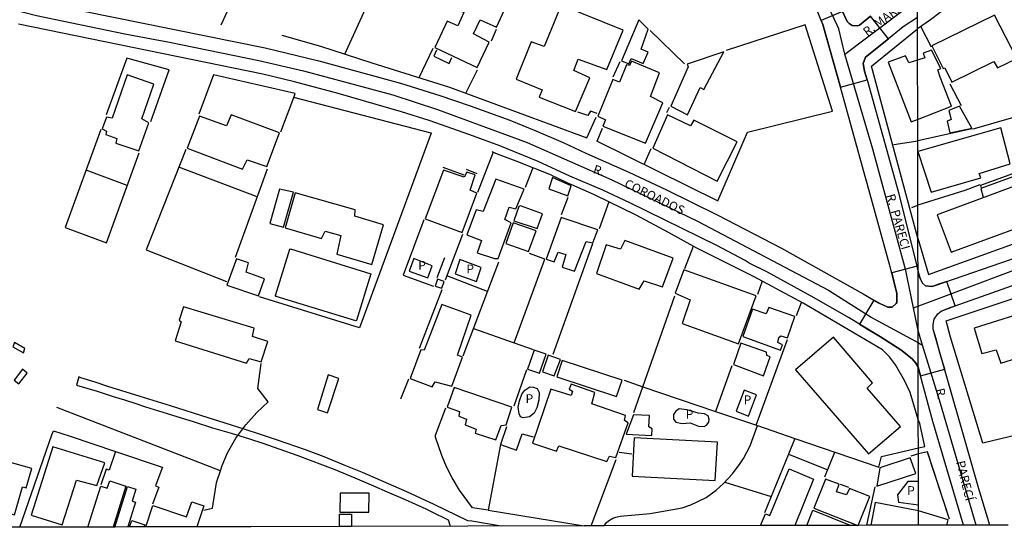
# Model space of a CAD drawing. Units: millimetres. Extents: x 173485 to 175902, y 1668721 to 1671498.
# Drawn here: x 175165 to 175444, y 1668725 to 1668868 of the extents above; entities that cross this region are included whole.
import ezdxf
from ezdxf.enums import TextEntityAlignment as Align

# ---------------------------------------------------------------- set-up
doc = ezdxf.new("R2010")
doc.units = ezdxf.units.MM
doc.header["$MEASUREMENT"] = 0
for name, color, linetype in [('V-CRUZAMENTO', 1, 'Continuous'), ('V-EDIFICACAO', 2, 'Continuous'), ('V-EIXO_DE_LOGRADOURO', 3, 'Continuous'), ('V-LOTE', 1, 'Continuous'), ('V-NOME_DOS_LOGRADOUROS', 7, 'Continuous'), ('V-QUADRA', 2, 'Continuous'), ('V-REFERENCIA', 31, 'Continuous'), ('V-TESTADA', 231, 'Continuous'), ('X-LIMITE_1000', 7, 'Continuous'), ('X-LIMITE_5000', 7, 'Continuous')]:
    doc.layers.add(name, color=color, linetype=linetype)

msp = doc.modelspace()

# ---------------------------------------------------------------- linework, layer by layer
at = {"layer": 'V-CRUZAMENTO'}
for points in [[(175397.5, 1668849.3), (175405.02, 1668851.4), (175404.34, 1668853.86), (175404.34, 1668853.86), (175404.34, 1668853.86), (175403.98, 1668855.99), (175404.63, 1668857.82), (175411.12, 1668863.02), (175411.12, 1668863.02), (175411.12, 1668863.02), (175406.03, 1668869.37), (175406.03, 1668869.37), (175406.03, 1668869.37), (175402.89, 1668866.87), (175402.46, 1668866.64), (175400.85, 1668866.8), (175400.01, 1668867.32), (175399.36, 1668867.92), (175399.36, 1668867.92), (175398.1, 1668870.69), (175392.08, 1668868.23), (175392.56, 1668867.05), (175397.5, 1668849.3), (175397.5, 1668849.3)], [(175419.18, 1668798.6), (175412.03, 1668796.76), (175412.63, 1668794.43), (175413.51, 1668791.01), (175413.43, 1668788.39), (175413.25, 1668788.02), (175412.17, 1668787), (175410.88, 1668786.98), (175408.84, 1668787.93), (175406.95, 1668788.97), (175402.85, 1668782.26), (175405.39, 1668780.72), (175408.84, 1668778.61), (175412.77, 1668776.07), (175412.77, 1668776.07), (175414.59, 1668774.9), (175417.82, 1668772.39), (175417.82, 1668772.39), (175418.86, 1668771.19), (175419.51, 1668770), (175420.15, 1668767.6), (175427.02, 1668769.44), (175425.68, 1668774.13), (175424.55, 1668778.08), (175423.77, 1668780.8), (175423.77, 1668780.8), (175423.73, 1668780.93), (175423.73, 1668782.08), (175424.07, 1668783.61), (175425.04, 1668785.11), (175426, 1668785.9), (175426.23, 1668785.99), (175426.23, 1668785.99), (175428.88, 1668787.02), (175429.95, 1668787.44), (175427.57, 1668794.32), (175425.29, 1668793.53), (175424.28, 1668793.18), (175424.28, 1668793.18), (175423.4, 1668792.88), (175421.58, 1668793.07), (175420.72, 1668793.8), (175420.72, 1668793.8), (175420.04, 1668795.13), (175419.73, 1668796.4)]]:
    msp.add_lwpolyline(points, close=True, dxfattribs=at)
at = {"layer": 'V-EDIFICACAO'}
for points in [[(175289.22, 1668866.72), (175286.16, 1668867.96), (175282.7, 1668860.51), (175294.69, 1668854.86), (175298.05, 1668862.08), (175293.67, 1668864.45), (175295.55, 1668868.35), (175300.13, 1668866.27), (175304.06, 1668874.77), (175291.97, 1668880.59), (175288.04, 1668872.09), (175290.92, 1668870.49), (175289.22, 1668866.72)], [(175318.44, 1668872.57), (175313.62, 1668860.83), (175309.97, 1668862.14), (175305.75, 1668851.59), (175313.04, 1668848.56), (175312.26, 1668846.51), (175322.49, 1668842.41), (175326.59, 1668851.91), (175322.05, 1668853.99), (175323.24, 1668857.22), (175331.42, 1668854.28), (175336.02, 1668865.47), (175318.44, 1668872.57)], [(175423.37, 1668860.97), (175426.57, 1668854.58), (175427.01, 1668854.78), (175429, 1668850.68), (175440.89, 1668856.54), (175441.94, 1668854.76), (175447.45, 1668857.47), (175441.11, 1668869.68), (175423.37, 1668860.97)], [(175335.54, 1668856.81), (175337.6, 1668855.93), (175338.23, 1668857.38), (175341.68, 1668856.01), (175343.06, 1668859.23), (175341.08, 1668860.1), (175343.12, 1668865.69), (175340.44, 1668868.35), (175335.54, 1668856.81)], [(175349.48, 1668843.95), (175354.18, 1668841.52), (175357.76, 1668849.2), (175358.85, 1668848.62), (175364.54, 1668859.33), (175354.09, 1668855.85), (175354.37, 1668855.08), (175349.48, 1668843.95)], [(175419.32, 1668856.92), (175416.82, 1668856.22), (175415.92, 1668858.15), (175411.04, 1668856.39), (175417.53, 1668839.52), (175419.35, 1668840.2), (175428.92, 1668843.9), (175428.92, 1668843.9), (175425.71, 1668852.14), (175425.04, 1668854.23), (175425.94, 1668854.55), (175423.32, 1668859.76), (175420.93, 1668858.93), (175421.4, 1668857.6)], [(175334.93, 1668850.69), (175333.12, 1668851.44), (175328.83, 1668841.11), (175330.98, 1668840.05), (175330.27, 1668838.23), (175342.29, 1668833.44), (175347.21, 1668844.91), (175343.7, 1668846.64), (175346.29, 1668853.39), (175338.39, 1668856.71), (175337.78, 1668855.4), (175336.95, 1668855.68), (175334.93, 1668850.69)], [(175195.56, 1668852.78), (175191.31, 1668840.57), (175189.74, 1668840.82), (175188.56, 1668837.47), (175189.78, 1668836.89), (175189.58, 1668835.9), (175192.72, 1668834.75), (175192.43, 1668833.47), (175198.89, 1668831.26), (175201.76, 1668839.22), (175199.72, 1668840.34), (175203.17, 1668850.19), (175195.56, 1668852.78)], [(175431.19, 1668843.93), (175428.16, 1668842.74), (175428.88, 1668840.11), (175427.72, 1668839.67), (175428.47, 1668836.36), (175434.67, 1668837.71), (175431.19, 1668843.93), (175431.19, 1668843.93)], [(175225.03, 1668841.46), (175223.69, 1668838.33), (175216.05, 1668841.11), (175212.63, 1668832.06), (175228.26, 1668826.09), (175229.57, 1668828.74), (175235.17, 1668826.82), (175238.75, 1668836.35), (175225.03, 1668841.46)], [(175348.52, 1668841.49), (175344.43, 1668832.06), (175362.56, 1668822.7), (175368.25, 1668833.85), (175355.97, 1668839.96), (175355.08, 1668838.33), (175348.52, 1668841.49)], [(175419.37, 1668831.09), (175423.22, 1668819.56), (175437.2, 1668823.62), (175436.81, 1668824.87), (175445.58, 1668827.58), (175442.92, 1668837.76), (175442.92, 1668837.76), (175419.37, 1668831.09), (175419.37, 1668831.09), (175419.37, 1668831.09), (175419.37, 1668831.09)], [(175424.91, 1668813.21), (175428.86, 1668802.6), (175459.7, 1668813.9), (175453.21, 1668827.28), (175437.16, 1668821.51), (175437.37, 1668820.76), (175447.44, 1668824.4), (175448.3, 1668821.87), (175424.91, 1668813.21)], [(175285.1, 1668825.8), (175279.99, 1668811.99), (175290.47, 1668808.18), (175294.6, 1668819.34), (175292.65, 1668820.14), (175294.08, 1668824.49), (175291.75, 1668825.29), (175290.95, 1668823.85), (175285.1, 1668825.8)], [(175296.35, 1668814.1), (175294.37, 1668814.55), (175291.72, 1668807.51), (175295.91, 1668805.91), (175294.66, 1668802.37), (175299.61, 1668800.83), (175300.64, 1668800.83), (175304.28, 1668810.93), (175302.52, 1668811.86), (175303.74, 1668815.31), (175305.66, 1668814.86), (175307.96, 1668820.43), (175299.93, 1668823.24), (175296.35, 1668814.1)], [(175315.98, 1668823.69), (175314.99, 1668820.55), (175320.33, 1668818.57), (175321.26, 1668821.39), (175315.98, 1668823.69)], [(175238.72, 1668820.46), (175236, 1668810.74), (175239.87, 1668809.69), (175242.71, 1668819.56), (175238.72, 1668820.46)], [(175243.16, 1668819.37), (175240.35, 1668809.49), (175250.58, 1668806.49), (175251.63, 1668808.57), (175256.07, 1668807.32), (175254.92, 1668802.01), (175264.9, 1668799.07), (175268.16, 1668810.36), (175260.07, 1668812.75), (175260.1, 1668814.58), (175243.16, 1668819.37)], [(175306.97, 1668815.76), (175306.42, 1668815.57), (175305.08, 1668811.51), (175311.63, 1668809.27), (175313.2, 1668813.49), (175306.97, 1668815.76)], [(175304.86, 1668810.9), (175302.75, 1668805.02), (175309.17, 1668802.78), (175311.35, 1668808.63), (175304.86, 1668810.9)], [(175318.47, 1668812.4), (175314.19, 1668800.64), (175316.49, 1668799.9), (175317.58, 1668802.56), (175319.79, 1668801.92), (175318.76, 1668798.34), (175322.18, 1668797.22), (175325.57, 1668805.66), (175327.46, 1668805.27), (175328.83, 1668808.95), (175318.47, 1668812.4)], [(175331.23, 1668804.64), (175328.45, 1668796.52), (175340.56, 1668792.1), (175341.91, 1668794.5), (175347.15, 1668792.78), (175350.12, 1668800.9), (175336.47, 1668805.88), (175335.23, 1668803.45), (175331.23, 1668804.64)], [(175229.29, 1668796.9), (175229.96, 1668799.55), (175226.51, 1668800.74), (175223.79, 1668793.29), (175232.74, 1668790.28), (175234.5, 1668795.08), (175229.29, 1668796.9)], [(175276.74, 1668800.76), (175275.41, 1668797.25), (175280.68, 1668795.36), (175281.95, 1668798.77), (175276.74, 1668800.76)], [(175289.8, 1668800.48), (175288.47, 1668796.47), (175294.51, 1668794.26), (175295.83, 1668798.21), (175289.8, 1668800.48)], [(175353.16, 1668797.63), (175350.7, 1668790.99), (175354.98, 1668789.07), (175352.74, 1668782.39), (175368.69, 1668776.6), (175373.65, 1668790.22), (175353.16, 1668797.63)], [(175283.44, 1668794.92), (175282.83, 1668793), (175284.65, 1668792.42), (175285.29, 1668794.31), (175283.44, 1668794.92)], [(175211.54, 1668787.09), (175210.33, 1668783.38), (175210.84, 1668782.87), (175209.15, 1668777.46), (175229.38, 1668771.2), (175230.12, 1668772.48), (175233.54, 1668771.52), (175235.46, 1668777.3), (175231.11, 1668778.71), (175231.52, 1668781.04), (175211.54, 1668787.09)], [(175284.65, 1668787.79), (175279.7, 1668774.84), (175278.68, 1668774.91), (175275.7, 1668766.82), (175281.97, 1668764.45), (175282.83, 1668765.92), (175287.53, 1668764.68), (175290.5, 1668772.86), (175289.13, 1668773.47), (175292.93, 1668784.75), (175284.65, 1668787.79)], [(175372.59, 1668786.48), (175369.88, 1668778.74), (175380.49, 1668774.84), (175381.07, 1668776.38), (175379.76, 1668776.98), (175380.07, 1668778.45), (175380.62, 1668778.93), (175382.47, 1668778.33), (175384.58, 1668784.34), (175377.26, 1668786.93), (175376.49, 1668785.17), (175372.59, 1668786.48)], [(175435.38, 1668781.1), (175437.56, 1668773.93), (175441.55, 1668774.99), (175442.93, 1668771.18), (175447.73, 1668772.67), (175447.1, 1668774.5), (175447.1, 1668774.5), (175451.98, 1668775.96), (175451.71, 1668777.26), (175455.87, 1668778.57), (175453.38, 1668786.75), (175435.38, 1668781.1)], [(175163.75, 1668776.98), (175163.21, 1668775.83), (175166.22, 1668774.14), (175166.66, 1668775.32), (175163.75, 1668776.98)], [(175384.74, 1668769.28), (175405.42, 1668745.53), (175414.5, 1668753.26), (175405.1, 1668764.13), (175406.58, 1668765.57), (175395.58, 1668778.55), (175384.74, 1668769.28)], [(175310.83, 1668774.81), (175308.95, 1668769.5), (175312.3, 1668768.38), (175314.19, 1668773.69), (175310.83, 1668774.81)], [(175369.33, 1668776.79), (175367.19, 1668770.75), (175375.7, 1668767.59), (175377.61, 1668772.99), (175376.69, 1668773.37), (175376.53, 1668774.27), (175369.33, 1668776.79)], [(175314.77, 1668773.4), (175313.14, 1668768.74), (175316.49, 1668767.59), (175318.22, 1668772.25), (175314.77, 1668773.4)], [(175318.76, 1668771.97), (175317.26, 1668767.27), (175334.11, 1668761.7), (175335.67, 1668766.37), (175318.76, 1668771.97)], [(175163.66, 1668766.4), (175164.97, 1668765.32), (175167.27, 1668768.32), (175166.02, 1668769.44), (175163.66, 1668766.4)], [(175252.49, 1668767.91), (175249.52, 1668758.06), (175252.3, 1668757.07), (175255.47, 1668766.82), (175252.49, 1668767.91)], [(175288.17, 1668764.26), (175286.19, 1668758.76), (175289.67, 1668757.45), (175289.51, 1668756.17), (175291.62, 1668755.31), (175291.24, 1668753.71), (175294.4, 1668752.53), (175294.08, 1668751.31), (175299.97, 1668749.43), (175301.47, 1668753.49), (175302.84, 1668753.74), (175304.5, 1668758.67), (175288.17, 1668764.26)], [(175306.52, 1668756.8), (175306.27, 1668758.7), (175306.62, 1668760.54), (175307.35, 1668762.37), (175308.13, 1668763.54), (175309.58, 1668764.44), (175310.63, 1668764.33), (175311.67, 1668763.97), (175312.2, 1668762.9), (175312.14, 1668760.72), (175311.52, 1668758.51), (175310.8, 1668757.06), (175309.44, 1668755.96), (175307.73, 1668755.68), (175306.97, 1668756), (175306.52, 1668756.8)], [(175315.57, 1668763.78), (175310.35, 1668748.5), (175317.13, 1668746.26), (175317.77, 1668747.73), (175331.36, 1668743.32), (175332.16, 1668744.86), (175333.95, 1668744.44), (175337.4, 1668754.29), (175336.41, 1668754.96), (175336.7, 1668756.37), (175327.17, 1668759.66), (175328, 1668762.89), (175321.26, 1668765.25), (175320.71, 1668763.85), (175321.67, 1668763.24), (175321.26, 1668762.02), (175315.57, 1668763.78)], [(175370.26, 1668763.54), (175367.99, 1668757.56), (175371.43, 1668756.16), (175373.75, 1668762.22), (175370.26, 1668763.54)], [(175352.68, 1668754.12), (175354.98, 1668754.24), (175357.35, 1668753.38), (175358.91, 1668753.2), (175359.63, 1668753.58), (175360.23, 1668754.44), (175360.33, 1668755.34), (175360.04, 1668756.25), (175359.02, 1668756.79), (175357.2, 1668757.05), (175354.06, 1668757.93), (175351.88, 1668758.22), (175350.92, 1668757.61), (175350.26, 1668756.68), (175350.26, 1668755.35), (175350.92, 1668754.45), (175352.68, 1668754.12)], [(175338.93, 1668756.59), (175336.89, 1668751.06), (175344.11, 1668750.68), (175344.24, 1668752.59), (175343.25, 1668753.14), (175343.41, 1668756.4), (175338.93, 1668756.59)], [(175339.13, 1668750.07), (175338.52, 1668739.2), (175362.01, 1668737.95), (175362.72, 1668748.82), (175339.13, 1668750.07)], [(175174.56, 1668747.48), (175168.45, 1668728.11), (175177.24, 1668725.39), (175181.27, 1668738.02), (175186.99, 1668736.51), (175189.3, 1668742.91), (175174.56, 1668747.48)], [(175157.36, 1668744.51), (175153.49, 1668731.02), (175163.72, 1668728.23), (175166, 1668736.16), (175167.05, 1668735.84), (175168.61, 1668741.37), (175157.36, 1668744.51)], [(175408.65, 1668741.5), (175407.79, 1668736.35), (175418.82, 1668739.97), (175417.25, 1668744.35), (175408.65, 1668741.5)], [(175402.47, 1668725.26), (175402.55, 1668725.23), (175402.56, 1668725.26), (175405.81, 1668733.38), (175400.05, 1668735.71), (175399.19, 1668733.89), (175396.41, 1668734.72), (175397.11, 1668736.87), (175393.25, 1668738.3), (175389.95, 1668730.12)], [(175413.89, 1668731.81), (175418.16, 1668731.23), (175419.63, 1668731.08), (175419.58, 1668737.66), (175416.61, 1668737.63), (175413.62, 1668733.94)], [(175255.85, 1668734.37), (175255.79, 1668729), (175264.03, 1668729), (175264.13, 1668734.34), (175255.85, 1668734.37)]]:
    msp.add_lwpolyline(points, close=True, dxfattribs=at)
for points in [[(175374.92, 1668725.2), (175376.31, 1668728.55), (175377.53, 1668728.03), (175383.03, 1668741.21), (175389.91, 1668738.36), (175384.59, 1668725.22)], [(175184.49, 1668724.76), (175188.19, 1668736.33), (175189.96, 1668735.75), (175190.71, 1668737.82), (175195.22, 1668736.35), (175191.61, 1668724.78)], [(175192.12, 1668724.78), (175195.73, 1668736.21), (175198.04, 1668735.46), (175196.99, 1668732.13), (175198, 1668731.78), (175195.76, 1668724.79)], [(175200.9, 1668724.8), (175202.89, 1668730.87), (175212.44, 1668727.67), (175213.88, 1668731.88), (175217.31, 1668730.78), (175215.3, 1668724.84)], [(175387.99, 1668725.23), (175389.72, 1668729.57), (175400.41, 1668725.26)], [(175427.66, 1668725.32), (175427.98, 1668726.84), (175419.6, 1668729.41), (175407.32, 1668731.69), (175406.08, 1668725.27)], [(175255.72, 1668724.93), (175255.74, 1668728.42), (175259.06, 1668728.43), (175259.1, 1668724.94)], [(175196.3, 1668724.79), (175196.96, 1668726.64), (175200.58, 1668725.43), (175200.35, 1668724.8)]]:
    msp.add_lwpolyline(points, dxfattribs=at)
at = {"layer": 'V-EIXO_DE_LOGRADOURO'}
for points in [[(175398.72, 1668858.61), (175404.86, 1668863.28), (175419.28, 1668874.24), (175443.86, 1668893.52), (175460.76, 1668907.1), (175477.66, 1668920.09), (175505.46, 1668941.96), (175510.79, 1668946.16), (175513.52, 1668947.95), (175519.87, 1668952.1), (175525.26, 1668955.63), (175533.21, 1668959.77), (175539.9, 1668963.26), (175541.16, 1668963.76), (175554.4, 1668968.99), (175554.54, 1668969.04), (175569.43, 1668974.66), (175584.24, 1668977.85), (175599.05, 1668979.36), (175613.77, 1668980.11), (175653.14, 1668977.73)], [(175435.89, 1668725.33), (175425.83, 1668759.75), (175420.77, 1668776.3), (175419.9, 1668779.14), (175419.5, 1668780.42), (175418.18, 1668786.83), (175418.18, 1668786.84), (175416.4, 1668795.48), (175416, 1668797.42), (175406.64, 1668831.74), (175401.07, 1668850.63), (175398.72, 1668858.61), (175397.06, 1668865.84), (175396.6, 1668866.83), (175391.38, 1668877.95)], [(175145.34, 1668876.02), (175169.95, 1668869.59), (175194.93, 1668864.44), (175207.57, 1668862.09), (175232.85, 1668856.86), (175245.49, 1668853.98), (175270.77, 1668847.1), (175283.41, 1668843.03), (175308.85, 1668833.69), (175332.79, 1668823.08), (175357.02, 1668811.35), (175394.12, 1668791.87), (175406.24, 1668784.21), (175406.89, 1668783.86), (175417.48, 1668778.1)], [(175418.18, 1668786.83), (175425.28, 1668789.51), (175453.89, 1668800.25), (175506.6, 1668818.61), (175521.07, 1668825.65), (175534.37, 1668835.46), (175547.41, 1668848.2), (175552.12, 1668853.44), (175556.54, 1668858.37)], [(175417.48, 1668778.1), (175419.57, 1668776.96)], [(175419.57, 1668776.96), (175420.77, 1668776.3)], [(175419.57, 1668776.96), (175420.76, 1668776.31)]]:
    msp.add_lwpolyline(points, dxfattribs=at)
at = {"layer": 'V-LOTE'}
for points in [[(175222.19, 1668866.95), (175244.51, 1668915), (175244.74, 1668915.45)], [(175257.26, 1668858.67), (175279.08, 1668906.78)], [(175439.44, 1668880.97), (175422.99, 1668868.38), (175419.3, 1668865.79)], [(175387.5, 1668866.94), (175365.18, 1668859.73)], [(175395.23, 1668842.48), (175387.5, 1668866.94)], [(175420.26, 1668866.4), (175423.14, 1668860.74)], [(175239.38, 1668863.99), (175250.34, 1668860.94), (175264.84, 1668856.18), (175286.87, 1668849.33), (175325.73, 1668834.94)], [(175298.69, 1668862.45), (175300.15, 1668865.71)], [(175353.35, 1668855.96), (175343.64, 1668865.4)], [(175406.3, 1668855.24), (175419.3, 1668865.79)], [(175278.21, 1668852.06), (175282.26, 1668860.32)], [(175283.17, 1668859.83), (175282.42, 1668858.09), (175286.72, 1668856.04), (175287.47, 1668857.72)], [(175195.48, 1668857.54), (175189.67, 1668841.44)], [(175207.51, 1668854.25), (175195.48, 1668857.54)], [(175333.13, 1668852.2), (175335.11, 1668856.54)], [(175419.43, 1668806.6), (175406.3, 1668855.24)], [(175202.29, 1668839.59), (175207.51, 1668854.25)], [(175220.02, 1668852.79), (175215.85, 1668841.64)], [(175243.19, 1668847.5), (175220.02, 1668852.79)], [(175291.5, 1668847.65), (175294.74, 1668854.26)], [(175428.48, 1668850.3), (175431.71, 1668844.11)], [(175242.75, 1668846.4), (175243.17, 1668847.5)], [(175239.08, 1668836.63), (175242.75, 1668846.4)], [(175242.75, 1668846.4), (175242.74, 1668846.4)], [(175281.67, 1668836.33), (175242.75, 1668846.4)], [(175328.61, 1668841.9), (175326.75, 1668842.54), (175326.02, 1668841.25), (175323.18, 1668842.24)], [(175348.37, 1668842.13), (175349.08, 1668843.65)], [(175362.82, 1668817.1), (175371.23, 1668836.61), (175395.23, 1668842.48)], [(175325.73, 1668834.94), (175328.33, 1668840.8)], [(175446.51, 1668840.73), (175446.5, 1668840.72), (175435.4, 1668837.54), (175434.31, 1668837.42), (175419.37, 1668834.14)], [(175188.19, 1668837.37), (175178.04, 1668809.57), (175189.77, 1668805.28), (175198.99, 1668830.75)], [(175281.67, 1668836.33), (175261.32, 1668781.22), (175233.06, 1668789.95)], [(175281.73, 1668836.31), (175281.67, 1668836.33)], [(175328.61, 1668834.01), (175330.11, 1668837.74)], [(175328.53, 1668834.05), (175328.61, 1668834.01)], [(175328.61, 1668834.01), (175362.82, 1668817.1)], [(175412.64, 1668833.04), (175419.37, 1668834.14)], [(175212.25, 1668831.67), (175200.98, 1668803.23), (175223.69, 1668794.26)], [(175299.16, 1668830.93), (175294.78, 1668819.53)], [(175315.73, 1668824.39), (175305.73, 1668828.4), (175300.4, 1668830.35), (175298.94, 1668831.04)], [(175341.98, 1668827.44), (175343.91, 1668831.93)], [(175195.62, 1668821.45), (175183.96, 1668825.78)], [(175232.4, 1668818.23), (175210.27, 1668826.67)], [(175226.25, 1668801.22), (175235.29, 1668826.21)], [(175310.41, 1668826.52), (175308.26, 1668820.92)], [(175419.54, 1668755.22), (175417.24, 1668762.87), (175415.6, 1668766.29), (175413.06, 1668770.73), (175411.43, 1668772.94), (175409.41, 1668774.97), (175386.94, 1668788.12), (175373.09, 1668795.65), (175356.86, 1668803.77), (175348.87, 1668808.21), (175339.67, 1668813.07), (175327.93, 1668818.87), (175321.51, 1668821.7)], [(175437, 1668821.68), (175432.73, 1668820.09), (175419.41, 1668815.94)], [(175437.22, 1668820.63), (175437.93, 1668818.2)], [(175320.34, 1668818.11), (175318.45, 1668813.13)], [(175331.95, 1668816.88), (175329.21, 1668809.17)], [(175417.71, 1668815.26), (175419.41, 1668815.94)], [(175279.55, 1668811.74), (175273.76, 1668796.13), (175282.28, 1668792.95)], [(175422.38, 1668796.28), (175461.43, 1668810.29)], [(175290.55, 1668807.62), (175285.64, 1668794.64)], [(175327.36, 1668804.93), (175316.11, 1668773.58)], [(175419.43, 1668806.59), (175419.43, 1668806.6)], [(175419.43, 1668806.59), (175422.38, 1668796.28)], [(175237.58, 1668790.35), (175241.61, 1668803.45), (175241.87, 1668803.51), (175264.62, 1668796.45), (175260.56, 1668783.27), (175260.35, 1668783.12), (175237.78, 1668790.08), (175237.58, 1668790.35)], [(175305.11, 1668776.96), (175313.79, 1668800.65), (175309.49, 1668802.23)], [(175353.48, 1668797.95), (175355.88, 1668804.31)], [(175283.34, 1668795.44), (175285.52, 1668801.13)], [(175290.74, 1668773.21), (175300.81, 1668799.89)], [(175297.63, 1668791.47), (175286.13, 1668795.93)], [(175375.37, 1668794.41), (175374.02, 1668790.63)], [(175437.77, 1668748.5), (175428.69, 1668778.51), (175427.45, 1668783.15), (175466.36, 1668796.15)], [(175284.66, 1668791.93), (175278.26, 1668775.37)], [(175341.61, 1668764.51), (175350.67, 1668790.21)], [(175385.05, 1668784.65), (175386.46, 1668788.38)], [(175293.68, 1668780.99), (175305.11, 1668776.96)], [(175305.11, 1668776.96), (175310.53, 1668775.05)], [(175373.66, 1668753.59), (175382.53, 1668777.87)], [(175222, 1668740.67), (175222.52, 1668742.18), (175223.98, 1668745.79), (175226.34, 1668749.95), (175229.15, 1668753.73), (175232.34, 1668757.19), (175235.47, 1668760.18), (175232.62, 1668764.02), (175233.54, 1668771.1)], [(175308.64, 1668769.29), (175305.02, 1668759.03)], [(175366.79, 1668770.37), (175362.15, 1668757.51)], [(175275.2, 1668766.62), (175272.97, 1668760.94)], [(175336.3, 1668766.32), (175341.61, 1668764.51)], [(175339.02, 1668757.18), (175341.61, 1668764.51)], [(175341.61, 1668764.51), (175362.15, 1668757.51)], [(175222, 1668740.67), (175175.65, 1668758.65)], [(175297.81, 1668729.52), (175293.35, 1668730.17), (175289.69, 1668735.18), (175287.63, 1668738.67), (175286.03, 1668741.83), (175284.67, 1668745), (175282.9, 1668750.21), (175282.87, 1668750.75), (175285.81, 1668758.49)], [(175362.15, 1668757.51), (175373.98, 1668753.48)], [(175419.54, 1668755.21), (175419.54, 1668755.22)], [(175419.94, 1668754.05), (175419.54, 1668755.21)], [(175464.69, 1668755.48), (175447.66, 1668750.91), (175437.77, 1668748.5)], [(175174.31, 1668750.85), (175174.73, 1668752.06), (175179.47, 1668750.47)], [(175303.02, 1668753.16), (175301.28, 1668748.16)], [(175330.64, 1668725.1), (175331.16, 1668725.93), (175331.86, 1668726.57), (175333.04, 1668727.27), (175333.97, 1668727.59), (175335.19, 1668727.86), (175343.63, 1668728.58), (175352.67, 1668730.24), (175355.17, 1668731.05), (175359.54, 1668733.18), (175362.33, 1668735.18), (175364.39, 1668737.06), (175366.91, 1668739.8), (175369.15, 1668742.76), (175370.08, 1668744.2), (175371.98, 1668747.78), (175373.98, 1668753.48)], [(175373.98, 1668753.48), (175384.62, 1668749.85)], [(175421.38, 1668747.61), (175419.94, 1668754.05)], [(175165.26, 1668724.72), (175174.31, 1668750.85)], [(175179.47, 1668750.47), (175192.29, 1668746.17)], [(175301.28, 1668748.16), (175305.79, 1668746.52), (175307.43, 1668751.16), (175310.48, 1668750.3)], [(175384.62, 1668749.85), (175382.8, 1668745.4)], [(175384.62, 1668749.85), (175408.35, 1668741.76), (175409.08, 1668744.72), (175419.56, 1668747.23)], [(175301.28, 1668748.16), (175297.81, 1668729.52)], [(175419.56, 1668747.23), (175421.38, 1668747.61)], [(175192.29, 1668746.17), (175190.46, 1668740.91), (175189.67, 1668741.13), (175188.15, 1668736.68)], [(175192.29, 1668746.17), (175205.47, 1668741.74)], [(175326.94, 1668725.09), (175334.02, 1668743.9)], [(175334.91, 1668745.95), (175338.41, 1668745.49)], [(175382.8, 1668745.4), (175376.02, 1668728.76)], [(175382.8, 1668745.4), (175393.89, 1668740.99)], [(175393.08, 1668739.03), (175395.96, 1668745.98)], [(175419.56, 1668745.51), (175417.44, 1668744.88)], [(175428.41, 1668726.98), (175422.16, 1668746.1), (175419.56, 1668745.51)], [(175205.42, 1668741.29), (175203.66, 1668736.4), (175204.52, 1668736.03), (175202.8, 1668731.27)], [(175205.47, 1668741.74), (175205.57, 1668741.71), (175205.42, 1668741.29)], [(175220.93, 1668737.25), (175221.05, 1668737.94), (175222, 1668740.67)], [(175219.93, 1668731.35), (175220.93, 1668737.25)], [(175364.79, 1668737.49), (175377.91, 1668733.41)], [(175397.42, 1668736.94), (175399.79, 1668736.03)], [(175407.28, 1668736.13), (175404.87, 1668725.27)], [(175217.35, 1668729.56), (175219.72, 1668730.08), (175219.93, 1668731.35)], [(175297.81, 1668729.52), (175324.93, 1668725.09)]]:
    msp.add_lwpolyline(points, dxfattribs=at)
at = {"layer": 'V-QUADRA'}
for points in [[(175166.08, 1668874.41), (175234.66, 1668860.49), (175249.9, 1668856.75), (175273.01, 1668850.41), (175284.07, 1668846.95), (175292.73, 1668844.01), (175303.89, 1668839.94), (175311.27, 1668836.95), (175318.99, 1668833.64), (175325.39, 1668830.62), (175337.56, 1668825.27), (175348.24, 1668820.21), (175362.63, 1668813.15), (175380.82, 1668803.69), (175403.92, 1668790.77), (175408.23, 1668788.21), (175410.88, 1668786.98), (175412.17, 1668787), (175413.25, 1668788.02), (175413.43, 1668788.39), (175413.51, 1668791.01), (175411.6, 1668798.45), (175405.06, 1668822.02), (175405.06, 1668822.02), (175404.54, 1668823.99), (175404.54, 1668823.99), (175404.54, 1668823.99), (175397.5, 1668849.3), (175392.56, 1668867.05), (175392.08, 1668868.23), (175390.55, 1668871.98)], [(175398.1, 1668870.69), (175399.36, 1668867.92), (175400.01, 1668867.32), (175400.85, 1668866.8), (175402.46, 1668866.64), (175402.89, 1668866.87), (175406.03, 1668869.37)], [(175419.29, 1668869.01), (175415.3, 1668866.36), (175411.12, 1668863.02), (175404.63, 1668857.82), (175403.98, 1668855.99), (175404.34, 1668853.86), (175404.34, 1668853.86), (175405.02, 1668851.4), (175413.9, 1668819.46), (175419.45, 1668797.53), (175419.45, 1668797.53), (175419.45, 1668797.52), (175419.45, 1668797.52), (175419.73, 1668796.4), (175419.73, 1668796.4), (175420.04, 1668795.13), (175420.72, 1668793.8), (175420.72, 1668793.8), (175421.58, 1668793.07), (175423.4, 1668792.88), (175424.28, 1668793.18), (175424.28, 1668793.18), (175448.34, 1668801.49)], [(175432.3, 1668725.33), (175423.61, 1668754.66), (175420.15, 1668767.6), (175419.51, 1668770), (175418.86, 1668771.19), (175417.82, 1668772.39), (175414.59, 1668774.9), (175408.84, 1668778.61), (175399.81, 1668784.12), (175390.08, 1668789.66), (175376.9, 1668796.89), (175371.67, 1668799.51), (175370.55, 1668800.24), (175362.49, 1668804.44), (175337.88, 1668816.6), (175330.23, 1668820.12), (175320.93, 1668824.1), (175311.95, 1668828.22), (175301.12, 1668832.71), (175292.61, 1668835.86), (175281.07, 1668839.86), (175273.28, 1668842.32), (175255.36, 1668847.51), (175242.94, 1668850.8), (175234.04, 1668853), (175164.8, 1668867.17)], [(175439.79, 1668725.34), (175436.68, 1668735.6), (175423.77, 1668780.8), (175423.73, 1668780.93), (175423.73, 1668782.08), (175424.07, 1668783.61), (175425.04, 1668785.11), (175426, 1668785.9), (175429.95, 1668787.44), (175450.78, 1668794.76)]]:
    msp.add_lwpolyline(points, dxfattribs=at)
at = {"layer": 'V-REFERENCIA'}
msp.add_lwpolyline([(175301.45, 1668725.03), (175293.2, 1668726.4), (175292, 1668726.51), (175282.46, 1668731.17), (175274.78, 1668734.7), (175267.41, 1668737.95), (175262.21, 1668740.21), (175257.51, 1668742.14), (175251.38, 1668744.65), (175246.1, 1668746.62), (175237.91, 1668749.42), (175233.06, 1668751.03), (175229.01, 1668752.37), (175223.04, 1668754.3), (175218.49, 1668755.69), (175207.84, 1668759.08), (175199.25, 1668761.73), (175190.15, 1668764.61), (175186.57, 1668765.78), (175182.49, 1668767.05), (175181.95, 1668767.27), (175181.22, 1668764.98), (175187.08, 1668763.23), (175191.63, 1668761.74), (175194.8, 1668760.79), (175198.07, 1668759.77), (175200.76, 1668758.83), (175206.88, 1668756.94), (175214.59, 1668754.52), (175219.79, 1668752.85), (175225, 1668751.32), (175230.24, 1668749.76), (175233.96, 1668748.52), (175238.54, 1668746.95), (175243.93, 1668745.02), (175254.43, 1668741.04), (175260.04, 1668738.71), (175265.35, 1668736.45), (175269.21, 1668734.78), (175274.27, 1668732.56), (175280.15, 1668729.89), (175283.14, 1668728.44), (175285.1, 1668727.49), (175286.49, 1668726.8), (175287.04, 1668725)], dxfattribs=at)
at = {"layer": 'V-TESTADA'}
for points in [[(175439.44, 1668880.97), (175422.99, 1668868.38), (175419.3, 1668865.79)], [(175395.23, 1668842.48), (175387.5, 1668866.94)], [(175239.38, 1668863.99), (175250.34, 1668860.94), (175264.84, 1668856.18), (175286.87, 1668849.33), (175325.73, 1668834.94)], [(175406.3, 1668855.24), (175419.3, 1668865.79)], [(175207.51, 1668854.25), (175195.48, 1668857.54)], [(175419.43, 1668806.59), (175406.3, 1668855.24)], [(175243.19, 1668847.5), (175220.02, 1668852.79)], [(175242.75, 1668846.4), (175242.74, 1668846.4)], [(175281.67, 1668836.33), (175242.75, 1668846.4)], [(175281.73, 1668836.31), (175281.67, 1668836.33)], [(175328.53, 1668834.05), (175328.61, 1668834.01)], [(175328.61, 1668834.01), (175362.82, 1668817.1)], [(175315.73, 1668824.39), (175305.73, 1668828.4), (175300.4, 1668830.35), (175298.94, 1668831.04)], [(175290.95, 1668824.38), (175285.04, 1668826.55)], [(175294.64, 1668824.77), (175291.65, 1668826.02)], [(175315.73, 1668824.39), (175321.51, 1668821.7)], [(175419.54, 1668755.22), (175417.24, 1668762.87), (175415.6, 1668766.29), (175413.06, 1668770.73), (175411.43, 1668772.94), (175409.41, 1668774.97), (175386.94, 1668788.12), (175373.09, 1668795.65), (175356.86, 1668803.77), (175348.87, 1668808.21), (175339.67, 1668813.07), (175327.93, 1668818.87), (175321.51, 1668821.7)], [(175422.38, 1668796.28), (175461.43, 1668810.29)], [(175419.43, 1668806.59), (175422.38, 1668796.28)], [(175437.77, 1668748.5), (175428.69, 1668778.51), (175427.45, 1668783.15), (175466.36, 1668796.15)], [(175419.94, 1668754.05), (175419.54, 1668755.22)], [(175421.38, 1668747.61), (175419.94, 1668754.05)], [(175428.41, 1668726.98), (175422.19, 1668746.01)]]:
    msp.add_lwpolyline(points, dxfattribs=at)
at = {"layer": 'X-LIMITE_1000'}
msp.add_line((175419.61, 1668725.26), (175413.43, 1671496.68), dxfattribs=at)
at = {"layer": 'X-LIMITE_5000'}
msp.add_lwpolyline([(175444.98, 1668725.35), (175439.79, 1668725.34), (175435.89, 1668725.33), (175432.3, 1668725.33), (175427.66, 1668725.32), (175419.61, 1668725.3), (175406.08, 1668725.27), (175404.87, 1668725.27), (175402.56, 1668725.26), (175402.47, 1668725.26), (175400.41, 1668725.26), (175387.99, 1668725.23), (175384.59, 1668725.22), (175374.92, 1668725.2), (175330.64, 1668725.1), (175326.94, 1668725.09), (175324.93, 1668725.09), (175259.1, 1668724.94), (175255.72, 1668724.93), (175230.56, 1668724.87), (175225.53, 1668724.86), (175215.3, 1668724.84), (175200.9, 1668724.8), (175200.35, 1668724.8), (175196.3, 1668724.79), (175195.76, 1668724.79), (175192.12, 1668724.78), (175191.61, 1668724.78), (175184.49, 1668724.76), (175165.26, 1668724.72), (175154.76, 1668724.7)], dxfattribs=at)

# ---------------------------------------------------------------- texts
at = {"layer": 'V-NOME_DOS_LOGRADOUROS'}
for s, rotation, p in [('R. MARACÁ', 37, (175405.55, 1668862.98)), ('R.', 342, (175327.05, 1668824.27)), ('COROADOS', 334, (175335.76, 1668820.45)), ('R.  PARECI', 286, (175409.67, 1668818.47)), ('R.', 284, (175423.64, 1668763.55)), ('PARECÍ', 284, (175429.44, 1668743.03))]:
    msp.add_text(s, height=2.5, rotation=rotation, dxfattribs=at).set_placement(p, align=Align.BOTTOM_LEFT)
for p in [(175278, 1668796.85), (175291.62, 1668795.81), (175308.38, 1668759.1), (175370.1, 1668758.76), (175353.72, 1668754.72), (175416.39, 1668733.07)]:
    msp.add_text('P', height=2.5, dxfattribs=at).set_placement(p, align=Align.BOTTOM_LEFT)

doc.saveas('drawing.dxf')
